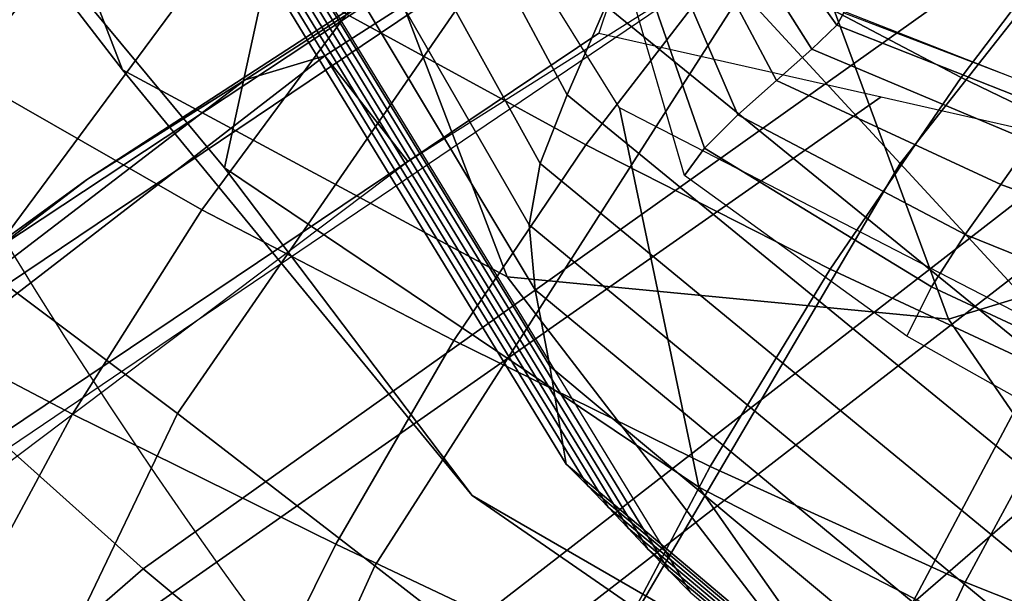
# Model space of a CAD drawing. Units: millimetres. Extents: x 5160 to 53433, y -4607 to 81661.
# Drawn here: x 6412 to 6430, y -3147 to -3137 of the extents above; entities that cross this region are included whole.
import ezdxf

# ---------------------------------------------------------------- set-up
doc = ezdxf.new("R2010")
doc.units = ezdxf.units.MM
doc.header["$LTSCALE"] = 200
for name, color, linetype in [('72_HWUS_AS_D2_ANY', 7, 'Continuous'), ('72_HWUS_AS_D3_AURN-SEAT', 7, 'Continuous'), ('72_HWUS_AS_D3_AURN-SEAT-SFAB', 7, 'Continuous'), ('72_HWUS_AS_D3_AURN-SEATRMS', 7, 'Continuous'), ('72_HWUS_AS_D3_AURNLACK', 7, 'Continuous'), ('72_HWUS_INSERT', 7, 'Continuous')]:
    doc.layers.add(name, color=color, linetype=linetype)

# ---------------------------------------------------------------- blocks, each defined once
blk = doc.blocks.new('72HWAS3FURN-SEAT-X71-SFABB')
mesh = blk.add_polymesh((6, 5))
for k, corner in enumerate([(-7.853333473205566, 5.417314529418945, 34.46986770629883), (-7.680618286132812, 4.930582046508789, 32.53593444824219), (-7.462178707122803, 4.57083797454834, 30.57874488830566), (-7.189276218414307, 4.289590835571289, 28.61539077758789), (-6.847592830657959, 4.033841133117676, 26.65933609008789), (-8.166348457336426, 5.310861110687256, 34.47915649414062), (-7.990553379058838, 4.835911273956299, 32.53246688842773), (-7.762295722961426, 4.503664016723633, 30.54974555969238), (-7.476343631744385, 4.250735282897949, 28.56156158447266), (-7.122446060180664, 4.009262084960938, 26.59442329406738), (-8.494627952575684, 5.336410999298096, 34.4478874206543), (-8.315464973449707, 4.866986751556396, 32.4917106628418), (-8.072545051574707, 4.550651073455811, 30.49417114257812), (-7.764224052429199, 4.315593719482422, 28.49284172058105), (-7.385177612304688, 4.085592269897461, 26.52020835876465), (-8.780245780944824, 5.489456176757812, 34.3815803527832), (-8.598496437072754, 5.019391536712646, 32.4208984375), (-8.341228485107422, 4.706129550933838, 30.42068672180176), (-8.009363174438477, 4.476483821868896, 28.41867828369141), (-7.601733684539795, 4.252939224243164, 26.44631195068359), (-8.972806930541992, 5.742992401123047, 34.29193115234375), (-8.790080070495605, 5.267884254455566, 32.33247756958008), (-8.523408889770508, 4.947280883789062, 30.34102821350098), (-8.174432754516602, 4.712253570556641, 28.34945297241211), (-7.744044780731201, 4.48961067199707, 26.38231086730957), (-8.957965850830078, 6.127097606658936, 34.12868499755859), (-8.85600471496582, 5.570858001708984, 32.24216842651367), (-8.440993309020996, 5.325835227966309, 30.14225387573242), (-8.232789039611816, 4.991398811340332, 28.29510688781738), (-7.793664932250977, 4.764931678771973, 26.33650016784668)]):
    mesh.set_mesh_vertex(divmod(k, 5), corner)
blk = doc.blocks.new('72HWAS3FURN-SEAT-X-BLACK')
mesh = blk.add_polymesh((7, 7))
for k, corner in enumerate([(-7.686195373535156, 5.217318058013916, 25.87537384033203), (-7.381799221038818, 5.410727500915527, 25.90408325195312), (-7.056072235107422, 5.566471576690674, 25.92720031738281), (-6.713756084442139, 5.682283878326416, 25.94439125061035), (-6.359831809997559, 5.756478309631348, 25.95540428161621), (-5.99945068359375, 5.787975788116455, 25.96007919311523), (-5.637857437133789, 5.776317596435547, 25.95834922790527), (-7.840293407440186, 4.738817691802979, 28.18807220458984), (-7.618578910827637, 4.997546672821045, 28.18199920654297), (-7.36422061920166, 5.228429794311523, 28.1732120513916), (-7.087775230407715, 5.431646823883057, 28.16196632385254), (-6.791650772094727, 5.600632667541504, 28.15214538574219), (-6.475502967834473, 5.72095251083374, 28.14347457885742), (-6.139601230621338, 5.758023262023926, 28.14301300048828), (-8.242745399475098, 5.066402435302734, 30.40007019042969), (-8.033909797668457, 5.291548728942871, 30.38438606262207), (-7.802873134613037, 5.492442607879639, 30.36391830444336), (-7.555717468261719, 5.668166160583496, 30.34113121032715), (-7.291937828063965, 5.812212467193604, 30.32148551940918), (-7.008889675140381, 5.911703586578369, 30.30714797973633), (-6.704535961151123, 5.937637805938721, 30.30615997314453), (-8.507576942443848, 5.568023681640625, 32.60071182250977), (-8.312615394592285, 5.748319149017334, 32.57568359375), (-8.104729652404785, 5.907246589660645, 32.54789733886719), (-7.886333465576172, 6.043352127075195, 32.52033996582031), (-7.65528392791748, 6.151101112365723, 32.4981575012207), (-7.408097743988037, 6.220533847808838, 32.48432540893555), (-7.141889095306396, 6.23079776763916, 32.48579788208008), (-8.559247016906738, 6.110633850097656, 34.80718612670898), (-8.375016212463379, 6.248156070709229, 34.77427291870117), (-8.18242359161377, 6.37031078338623, 34.74283599853516), (-7.982570171356201, 6.473550319671631, 34.71526718139648), (-7.774035453796387, 6.551754474639893, 34.6953010559082), (-7.554852485656738, 6.596323013305664, 34.68563461303711), (-7.323646068572998, 6.592994213104248, 34.69103622436523), (-8.496969223022461, 6.750792026519775, 36.98728561401367), (-8.31897258758545, 6.854348659515381, 36.94904708862305), (-8.133090019226074, 6.945559024810791, 36.91663360595703), (-7.940930843353271, 7.020062446594238, 36.89144134521484), (-7.74314546585083, 7.072084426879883, 36.87557220458984), (-7.540450096130371, 7.094868183135986, 36.87095260620117), (-7.334146976470947, 7.080020427703857, 36.88010406494141), (-8.464081764221191, 7.590341091156006, 39.09812545776367), (-8.287101745605469, 7.67441987991333, 39.05891799926758), (-8.100212097167969, 7.738523006439209, 39.02902603149414), (-7.906332492828369, 7.782383441925049, 39.00857543945312), (-7.708048820495605, 7.804784297943115, 38.99812698364258), (-7.508257389068604, 7.804125308990479, 38.99843597412109), (-7.310439109802246, 7.778778076171875, 39.01025390625)]):
    mesh.set_mesh_vertex(divmod(k, 7), corner)
mesh = blk.add_polymesh((7, 7))
for k, corner in enumerate([(-7.577762126922607, 4.553610324859619, 25.80912780761719), (-7.595834732055664, 4.571061611175537, 25.80633926391602), (-7.613906860351562, 4.588512897491455, 25.80355072021484), (-7.631978988647461, 4.605964183807373, 25.80076217651367), (-7.650051116943359, 4.623415470123291, 25.7979736328125), (-7.668123245239258, 4.640866756439209, 25.79518699645996), (-7.686195373535156, 4.658318042755127, 25.79239845275879), (-7.764082908630371, 4.285260200500488, 28.23885154724121), (-7.781209468841553, 4.302074432373047, 28.23548889160156), (-7.797545909881592, 4.318437099456787, 28.23185539245605), (-7.813486576080322, 4.334574222564697, 28.22808456420898), (-7.829427242279053, 4.350711345672607, 28.22431373596191), (-7.845763683319092, 4.367074012756348, 28.22067832946777), (-7.862890243530273, 4.383888244628906, 28.21731567382812), (-8.180766105651855, 4.634925365447998, 30.47908210754395), (-8.19675350189209, 4.650938510894775, 30.47481536865234), (-8.211812019348145, 4.666558265686035, 30.47039031982422), (-8.226405143737793, 4.681982040405273, 30.46588516235352), (-8.240999221801758, 4.697405815124512, 30.46138191223145), (-8.256057739257812, 4.71302604675293, 30.45695495605469), (-8.272045135498047, 4.729039192199707, 30.45268821716309), (-8.471426010131836, 5.110813140869141, 32.71575546264648), (-8.486528396606445, 5.126078605651855, 32.7103157043457), (-8.50141429901123, 5.141468048095703, 32.70486831665039), (-8.516191482543945, 5.156919002532959, 32.69942092895508), (-8.530969619750977, 5.172369956970215, 32.69397354125977), (-8.545855522155762, 5.187758922576904, 32.68852615356445), (-8.560957908630371, 5.203024864196777, 32.68308639526367), (-8.546794891357422, 5.644103527069092, 34.95718765258789), (-8.561424255371094, 5.658684253692627, 34.95053482055664), (-8.577168464660645, 5.673999309539795, 34.9439697265625), (-8.593470573425293, 5.689682483673096, 34.93745040893555), (-8.609771728515625, 5.705365180969238, 34.93093109130859), (-8.625515937805176, 5.720680713653564, 34.92436981201172), (-8.640146255493164, 5.7352614402771, 34.91771697998047), (-8.516214370727539, 6.291017532348633, 37.1698112487793), (-8.530176162719727, 6.304870128631592, 37.16216659545898), (-8.545818328857422, 6.319624900817871, 37.15460205078125), (-8.562301635742188, 6.334831237792969, 37.14707565307617), (-8.578784942626953, 6.350037574768066, 37.13954925537109), (-8.594428062438965, 6.364792823791504, 37.13198089599609), (-8.608388900756836, 6.378645420074463, 37.12434005737305), (-8.484248161315918, 7.604537487030029, 40.22371292114258), (-8.512314796447754, 7.614280700683594, 40.21914291381836), (-8.530149459838867, 7.620471954345703, 40.21623992919922), (-8.546027183532715, 7.625984191894531, 40.21365356445312), (-8.56159496307373, 7.631388664245605, 40.21112060546875), (-8.578816413879395, 7.637367248535156, 40.20831298828125), (-8.607805252075195, 7.647430896759033, 40.20359420776367)]):
    mesh.set_mesh_vertex(divmod(k, 7), corner)
mesh = blk.add_polymesh((7, 7))
for k, corner in enumerate([(-8.464081764221191, 7.590341091156006, 39.09812545776367), (-8.513103485107422, 7.536406993865967, 39.12236022949219), (-8.558588027954102, 7.479955196380615, 39.14766311645508), (-8.595499038696289, 7.418538570404053, 39.175048828125), (-8.616130828857422, 7.351121425628662, 39.20488357543945), (-8.615989685058594, 7.280938625335693, 39.23570251464844), (-8.605170249938965, 7.211279392242432, 39.26616668701172), (-8.496969223022461, 6.750792026519775, 36.98728561401367), (-8.542556762695312, 6.695914745330811, 37.00830841064453), (-8.582062721252441, 6.640557289123535, 37.02828598022461), (-8.611645698547363, 6.581419944763184, 37.04920959472656), (-8.625322341918945, 6.516642570495605, 37.07242965698242), (-8.620685577392578, 6.448348045349121, 37.09751510620117), (-8.608388900756836, 6.378645420074463, 37.12434005737305), (-8.559247016906738, 6.110633850097656, 34.80718612670898), (-8.599478721618652, 6.051878929138184, 34.82395172119141), (-8.632123947143555, 5.995458126068115, 34.84005737304688), (-8.653895378112793, 5.937082290649414, 34.85709381103516), (-8.660693168640137, 5.873965263366699, 34.87603759765625), (-8.65290355682373, 5.80659294128418, 34.8962287902832), (-8.640146255493164, 5.7352614402771, 34.91771697998047), (-8.507576942443848, 5.568023681640625, 32.60071182250977), (-8.541748046875, 5.505306720733643, 32.6124153137207), (-8.567726135253906, 5.450201988220215, 32.62464904785156), (-8.582268714904785, 5.396322250366211, 32.63815689086914), (-8.583051681518555, 5.338871002197266, 32.6530647277832), (-8.573412895202637, 5.275394916534424, 32.66807174682617), (-8.560957908630371, 5.203024864196777, 32.68308639526367), (-8.242745399475098, 5.066402435302734, 30.40007019042969), (-8.271110534667969, 5.001002311706543, 30.40658950805664), (-8.291058540344238, 4.95041036605835, 30.41466331481934), (-8.299199104309082, 4.905181884765625, 30.42425346374512), (-8.294794082641602, 4.857552528381348, 30.43474388122559), (-8.283944129943848, 4.801169395446777, 30.44426345825195), (-8.272045135498047, 4.729039192199707, 30.45268821716309), (-7.840293407440186, 4.738817691802979, 28.18807220458984), (-7.865067958831787, 4.668477535247803, 28.19056701660156), (-7.882565498352051, 4.614167213439941, 28.19534873962402), (-7.888627529144287, 4.56624698638916, 28.20181274414062), (-7.883077621459961, 4.516826629638672, 28.20878410339355), (-7.873485088348389, 4.458709716796875, 28.2139949798584), (-7.862890243530273, 4.383888244628906, 28.21731567382812), (-7.686195373535156, 5.217318058013916, 25.87537384033203), (-7.686195373535156, 5.124151229858398, 25.86154365539551), (-7.686195373535156, 5.030984878540039, 25.84771537780762), (-7.686195373535156, 4.937818050384521, 25.83388519287109), (-7.686195373535156, 4.844651222229004, 25.8200569152832), (-7.686195373535156, 4.751484870910645, 25.80622673034668), (-7.686195373535156, 4.658318042755127, 25.79239845275879)]):
    mesh.set_mesh_vertex(divmod(k, 7), corner)
blk = doc.blocks.new('72HWAS3FURN-SEAT-X-SFABB1_1')
mesh = blk.add_polymesh((7, 7))
for k, corner in enumerate([(-8.86141586303711, -1.576383590698242, 18.34491539001465), (-8.747889518737793, -0.7507332563400269, 18.333984375), (-8.614375114440918, 0.07164126634597778, 18.31364059448242), (-8.45194149017334, 0.8885116577148438, 18.28201293945312), (-8.270319938659668, 1.701154112815857, 18.24571228027344), (-8.076722145080566, 2.511061906814575, 18.21000862121582), (-7.877908706665039, 3.319918394088745, 18.17948722839355), (-5.932518482208252, -1.601208448410034, 17.88853073120117), (-5.852886199951172, -0.7147520184516907, 17.88871574401855), (-5.781842231750488, 0.2596381902694702, 17.89615821838379), (-5.698973178863525, 1.274126648902893, 17.90065383911133), (-5.599757194519043, 2.284387588500977, 17.90047645568848), (-5.477529525756836, 3.246310710906982, 17.89255905151367), (-5.325238227844238, 4.115974903106689, 17.87315559387207), (-2.967417478561401, -1.615329146385193, 17.79287147521973), (-2.927649021148682, -0.686551034450531, 17.79128265380859), (-2.900607347488403, 0.3936443030834198, 17.79428672790527), (-2.870821714401245, 1.545673847198486, 17.79301071166992), (-2.831791877746582, 2.693477153778076, 17.78706359863281), (-2.775813341140747, 3.76120400428772, 17.77470970153809), (-2.694958686828613, 4.67319393157959, 17.7535343170166), (1.052483327157461e-07, -1.619735836982727, 17.81665229797363), (-0.0008016310748644173, -0.6777153611183167, 17.81123161315918), (-0.002829768694937229, 0.4355874955654144, 17.80465698242188), (-0.005478867329657078, 1.630649328231812, 17.79092216491699), (-0.008118264377117157, 2.821486473083496, 17.77251815795898), (-0.01013067364692688, 3.922319412231445, 17.75058746337891), (-0.01089058443903923, 4.847557067871094, 17.7255859375), (2.967417240142822, -1.615329146385193, 17.79287147521973), (2.92538595199585, -0.6944323778152466, 17.79270362854004), (2.892638921737671, 0.3660627007484436, 17.79925727844238), (2.855411291122437, 1.492467045783997, 17.80258941650391), (2.808959007263184, 2.614648103713989, 17.80125427246094), (2.747306823730469, 3.662671566009521, 17.79245567321777), (2.664272785186768, 4.56679105758667, 17.7727108001709), (5.932519435882568, -1.601208448410034, 17.88853073120117), (5.849310874938965, -0.7279685735702515, 17.89250183105469), (5.769279479980469, 0.2133854776620865, 17.90939712524414), (5.67470121383667, 1.184900879859924, 17.92617225646973), (5.56379508972168, 2.152194023132324, 17.93828392028809), (5.432611465454102, 3.081075191497803, 17.93982696533203), (5.276827812194824, 3.937541723251343, 17.92422485351562), (8.86141586303711, -1.576383590698242, 18.34491539001465), (8.747900009155273, -0.7507324814796448, 18.33398818969727), (8.614362716674805, 0.07165028899908066, 18.31363868713379), (8.451874732971191, 0.8885006904602051, 18.28199577331543), (8.270217895507812, 1.70112931728363, 18.24568557739258), (8.076628684997559, 2.511038780212402, 18.20998573303223), (7.877908706665039, 3.319918394088745, 18.17948722839355)]):
    mesh.set_mesh_vertex(divmod(k, 7), corner)
blk = doc.blocks.new('72HWAS3SEAT-ARMS')
mesh = blk.add_polymesh((7, 11))
for k, corner in enumerate([(-6.981936931610107, 5.486746311187744, 17.7201976776123), (-6.987045764923096, 5.543010234832764, 17.61273574829102), (-6.998442649841309, 5.651490211486816, 17.557373046875), (-7.012115478515625, 5.773276805877686, 17.55673980712891), (-7.013876914978027, 5.891306400299072, 17.59288024902344), (-7.0144362449646, 6.00660514831543, 17.63731384277344), (-7.014357566833496, 6.118521213531494, 17.68969345092773), (-7.014119148254395, 6.226612567901611, 17.74956130981445), (-7.013549327850342, 6.330458641052246, 17.81655120849609), (-7.014947891235352, 6.418195724487305, 17.90215873718262), (-7.01511287689209, 6.44266414642334, 18.02146148681641), (-7.240056037902832, 5.213488578796387, 17.69747543334961), (-7.257443428039551, 5.268879890441895, 17.58682250976562), (-7.297754287719727, 5.382589817047119, 17.53389739990234), (-7.348428726196289, 5.514233112335205, 17.53457069396973), (-7.393426895141602, 5.645580291748047, 17.57073783874512), (-7.4399733543396, 5.775976181030273, 17.61572647094727), (-7.485895156860352, 5.903228282928467, 17.66891670227051), (-7.528938293457031, 6.025341033935547, 17.72958946228027), (-7.566245555877686, 6.140335083007812, 17.79711151123047), (-7.59697151184082, 6.235538959503174, 17.88253974914551), (-7.609246730804443, 6.264242649078369, 18.00564765930176), (-7.460328102111816, 4.908230781555176, 17.68710899353027), (-7.493715763092041, 4.954630374908447, 17.56690406799316), (-7.566425323486328, 5.062927722930908, 17.51582336425781), (-7.650821685791016, 5.191969394683838, 17.51348495483398), (-7.73253345489502, 5.323530673980713, 17.54210472106934), (-7.816370964050293, 5.455670356750488, 17.5801944732666), (-7.899617671966553, 5.585263252258301, 17.62712669372559), (-7.979487419128418, 5.709347724914551, 17.68219375610352), (-8.052704811096191, 5.82496976852417, 17.74477577209473), (-8.116862297058105, 5.920355319976807, 17.82550430297852), (-8.144716262817383, 5.952835559844971, 17.95655632019043), (-7.637517929077148, 4.576123714447021, 17.69558906555176), (-7.68867301940918, 4.609317779541016, 17.5628490447998), (-7.795268535614014, 4.706464767456055, 17.51383209228516), (-7.911372184753418, 4.826060771942139, 17.50709342956543), (-8.026080131530762, 4.950538158416748, 17.52531051635742), (-8.142366409301758, 5.076931953430176, 17.55378341674805), (-8.25810432434082, 5.201555252075195, 17.59193801879883), (-8.371116638183594, 5.320840835571289, 17.63912582397461), (-8.478887557983398, 5.431216239929199, 17.69479751586914), (-8.578272819519043, 5.52272367477417, 17.76908493041992), (-8.623347282409668, 5.558597087860107, 17.91034507751465), (-7.768616676330566, 4.225064277648926, 17.73210716247559), (-7.837003707885742, 4.243651866912842, 17.58663749694824), (-7.976032257080078, 4.325845718383789, 17.53916358947754), (-8.121700286865234, 4.430392742156982, 17.52725219726562), (-8.266803741455078, 4.540980815887451, 17.53412818908691), (-8.41270637512207, 4.654223918914795, 17.55196762084961), (-8.558104515075684, 4.766472816467285, 17.580322265625), (-8.701659202575684, 4.874154567718506, 17.61869430541992), (-8.841839790344238, 4.973679065704346, 17.66668319702148), (-8.97499942779541, 5.057505130767822, 17.7340087890625), (-9.036759376525879, 5.095371723175049, 17.88528060913086), (-7.872879505157471, 3.867090940475464, 17.78688812255859), (-7.954358577728271, 3.87189793586731, 17.63128471374512), (-8.117890357971191, 3.935681104660034, 17.58406448364258), (-8.285646438598633, 4.018471240997314, 17.56680107116699), (-8.453335762023926, 4.10601282119751, 17.56328392028809), (-8.621155738830566, 4.195687294006348, 17.57112884521484), (-8.788504600524902, 4.284963607788086, 17.59013175964355), (-8.954758644104004, 4.371357917785645, 17.62005233764648), (-9.119215965270996, 4.452354907989502, 17.6607608795166), (-9.277912139892578, 4.523364067077637, 17.7217960357666), (-9.35234260559082, 4.560218334197998, 17.88042640686035), (-7.966434001922607, 3.506412982940674, 17.84331512451172), (-8.053910255432129, 3.501383543014526, 17.68336868286133), (-8.229310989379883, 3.546065807342529, 17.63546562194824), (-8.40894603729248, 3.602856874465942, 17.61490631103516), (-8.589366912841797, 3.660177946090698, 17.60583305358887), (-8.769977569580078, 3.71756911277771, 17.60815238952637), (-8.950130462646484, 3.77480149269104, 17.62188911437988), (-9.129161834716797, 3.831677913665771, 17.64702606201172), (-9.306373596191406, 3.887967586517334, 17.68366622924805), (-9.477350234985352, 3.942113637924194, 17.74140357971191), (-9.557610511779785, 3.974238872528076, 17.90268898010254)]):
    mesh.set_mesh_vertex(divmod(k, 11), corner)
mesh = blk.add_polymesh((7, 7))
for k, corner in enumerate([(-7.756848812103271, 6.192399978637695, 17.99421691894531), (-8.171420097351074, 5.933745384216309, 17.95381164550781), (-8.551026344299316, 5.625486850738525, 17.91671752929688), (-8.894125938415527, 5.276077270507812, 17.89225387573242), (-9.181550025939941, 4.879195690155029, 17.88052368164062), (-9.40410327911377, 4.442470550537109, 17.8824577331543), (-9.558173179626465, 3.977541208267212, 17.90283584594727), (-7.845074653625488, 6.132887363433838, 18.04045295715332), (-8.2446870803833, 5.880456447601318, 18.00382804870605), (-8.605401992797852, 5.586255073547363, 17.97081565856934), (-8.927642822265625, 5.254892349243164, 17.95009422302246), (-9.195991516113281, 4.877917766571045, 17.94158554077148), (-9.404366493225098, 4.459908485412598, 17.94592666625977), (-9.551423072814941, 4.009083271026611, 17.96749305725098), (-7.951186180114746, 6.068107128143311, 18.05921363830566), (-8.322620391845703, 5.821476936340332, 18.03204154968262), (-8.659152030944824, 5.538022994995117, 18.00924110412598), (-8.959211349487305, 5.220064640045166, 17.99787902832031), (-9.209832191467285, 4.861141681671143, 17.99742889404297), (-9.405808448791504, 4.465528011322021, 18.00779914855957), (-9.544548988342285, 4.040205001831055, 18.0323371887207), (-8.05319595336914, 5.996043682098389, 18.07593727111816), (-8.390820503234863, 5.755378723144531, 18.06016159057617), (-8.702972412109375, 5.481957912445068, 18.04839324951172), (-8.983366966247559, 5.176304817199707, 18.04628562927246), (-9.220115661621094, 4.835729598999023, 18.05340003967285), (-9.40703010559082, 4.465291023254395, 18.06936645507812), (-9.537782669067383, 4.071545124053955, 18.09687042236328), (-8.148907661437988, 5.918086051940918, 18.09808540344238), (-8.452271461486816, 5.681635856628418, 18.0936336517334), (-8.738911628723145, 5.413870811462402, 18.09272575378418), (-8.998173713684082, 5.114833354949951, 18.09964752197266), (-9.21958065032959, 4.786915302276611, 18.11409950256348), (-9.39630126953125, 4.437275409698486, 18.1354866027832), (-9.51861572265625, 4.073356151580811, 18.1658878326416), (-8.21798038482666, 5.82334041595459, 18.14346885681152), (-8.49306583404541, 5.592133045196533, 18.1457633972168), (-8.755273818969727, 5.333722114562988, 18.14829635620117), (-8.99202823638916, 5.046277046203613, 18.15577697753906), (-9.195382118225098, 4.734599113464355, 18.16948699951172), (-9.359454154968262, 4.405960559844971, 18.19013214111328), (-9.473352432250977, 4.066986083984375, 18.22079849243164), (-8.254646301269531, 5.709426879882812, 18.17955017089844), (-8.514398574829102, 5.48495626449585, 18.18381309509277), (-8.756778717041016, 5.241883754730225, 18.1858959197998), (-8.97145938873291, 4.974151611328125, 18.19122695922852), (-9.154520988464355, 4.684046268463135, 18.20226669311523), (-9.303479194641113, 4.375405788421631, 18.22078895568848), (-9.409989356994629, 4.051047801971436, 18.25082969665527)]):
    mesh.set_mesh_vertex(divmod(k, 7), corner)
mesh = blk.add_polymesh((7, 11))
for k, corner in enumerate([(-8.254646301269531, 5.709426879882812, 18.17955017089844), (-8.41234302520752, 5.576877117156982, 18.18254089355469), (-8.564568519592285, 5.438052177429199, 18.18424034118652), (-8.710286140441895, 5.292424201965332, 18.18535423278809), (-8.846270561218262, 5.137699127197266, 18.18745422363281), (-8.971467018127441, 4.97415018081665, 18.19122695922852), (-9.08525562286377, 4.802526950836182, 18.19707107543945), (-9.18712329864502, 4.623664855957031, 18.20530128479004), (-9.276542663574219, 4.43841552734375, 18.21637535095215), (-9.353129386901855, 4.247721195220947, 18.23073768615723), (-9.409989356994629, 4.051047801971436, 18.25082969665527), (-8.178741455078125, 5.565657615661621, 18.21475028991699), (-8.3287992477417, 5.434669971466064, 18.21818161010742), (-8.468382835388184, 5.300569534301758, 18.22144317626953), (-8.597722053527832, 5.162126064300537, 18.22492980957031), (-8.715024948120117, 5.016480445861816, 18.22982978820801), (-8.82050609588623, 4.863152503967285, 18.23652458190918), (-8.914799690246582, 4.702110290527344, 18.24513244628906), (-8.998777389526367, 4.533442974090576, 18.25573348999023), (-9.073287963867188, 4.357234001159668, 18.2685718536377), (-9.139241218566895, 4.173626899719238, 18.2839241027832), (-9.191886901855469, 3.981504678726196, 18.30409622192383), (-8.049274444580078, 5.46324348449707, 18.24382781982422), (-8.187616348266602, 5.331866264343262, 18.24730491638184), (-8.315637588500977, 5.197916984558105, 18.25162124633789), (-8.433566093444824, 5.060251235961914, 18.25682640075684), (-8.54002857208252, 4.916439533233643, 18.26361656188965), (-8.635251998901367, 4.765958309173584, 18.27205276489258), (-8.719837188720703, 4.608663082122803, 18.28201484680176), (-8.794955253601074, 4.444616317749023, 18.29342842102051), (-8.86172866821289, 4.273825168609619, 18.30646514892578), (-8.921140670776367, 4.096275806427002, 18.32144355773926), (-8.970633506774902, 3.911236763000488, 18.34076309204102), (-7.910812377929688, 5.370952606201172, 18.26723480224609), (-8.034891128540039, 5.238496780395508, 18.27037811279297), (-8.150507926940918, 5.10319185256958, 18.27499198913574), (-8.257471084594727, 4.964251041412354, 18.28085327148438), (-8.354537963867188, 4.820045471191406, 18.28818321228027), (-8.44153881072998, 4.670242786407471, 18.29679489135742), (-8.518616676330566, 4.514796733856201, 18.30642700195312), (-8.5869140625, 4.353980541229248, 18.31698036193848), (-8.64749813079834, 4.187945365905762, 18.32869911193848), (-8.701032638549805, 4.01671838760376, 18.34211730957031), (-8.747393608093262, 3.840315818786621, 18.35993385314941), (-7.767922401428223, 5.28446626663208, 18.28560829162598), (-7.877841949462891, 5.150762557983398, 18.28806495666504), (-7.98133373260498, 5.01364278793335, 18.29202270507812), (-8.07774543762207, 4.872749328613281, 18.29713439941406), (-8.16591739654541, 4.727328300476074, 18.30329704284668), (-8.245241165161133, 4.577310085296631, 18.31022644042969), (-8.315357208251953, 4.422818183898926, 18.31766891479492), (-8.377336502075195, 4.264410018920898, 18.32565498352051), (-8.432144165039062, 4.102454662322998, 18.33464813232422), (-8.480080604553223, 3.937091112136841, 18.34555053710938), (-8.52341365814209, 3.769155740737915, 18.36151123046875), (-7.620133876800537, 5.205712795257568, 18.29931259155273), (-7.718788146972656, 5.070934295654297, 18.30078125), (-7.811941623687744, 4.932106971740723, 18.30298042297363), (-7.898745536804199, 4.789252281188965, 18.3056697845459), (-7.978266716003418, 4.642338752746582, 18.30869102478027), (-8.049715042114258, 4.491547584533691, 18.31188583374023), (-8.112505912780762, 4.337182998657227, 18.31520652770996), (-8.167815208435059, 4.180069923400879, 18.31897354125977), (-8.21668815612793, 4.020792961120605, 18.32402420043945), (-8.259306907653809, 3.859628200531006, 18.33174133300781), (-8.299938201904297, 3.69809103012085, 18.34581184387207), (-7.467076301574707, 5.137069702148438, 18.30880355834961), (-7.560149192810059, 5.001724243164062, 18.30901145935059), (-7.646247386932373, 4.861841678619385, 18.30816078186035), (-7.724905014038086, 4.717653751373291, 18.30642127990723), (-7.795740604400635, 4.569477081298828, 18.30398559570312), (-7.858352661132812, 4.417651176452637, 18.30111503601074), (-7.912527561187744, 4.262612342834473, 18.29821586608887), (-7.959943294525146, 4.105350971221924, 18.29609298706055), (-8.002140045166016, 3.946596622467041, 18.29610633850098), (-8.039711952209473, 3.786739110946655, 18.30020141601562), (-8.07818603515625, 3.627624273300171, 18.31265258789062)]):
    mesh.set_mesh_vertex(divmod(k, 11), corner)
mesh = blk.add_polymesh((7, 7))
for k, corner in enumerate([(-8.071770668029785, 5.68555212020874, 18.4044246673584), (-7.926670074462891, 5.614619255065918, 18.46305274963379), (-7.777540683746338, 5.552049160003662, 18.52108764648438), (-7.624494075775146, 5.498148441314697, 18.57759475708008), (-7.467314720153809, 5.45332670211792, 18.63055610656738), (-7.3060622215271, 5.418141841888428, 18.67827796936035), (-7.141199111938477, 5.393195152282715, 18.71967315673828), (-8.071770668029785, 5.58197021484375, 19.30047607421875), (-7.926632404327393, 5.512558937072754, 19.3458251953125), (-7.7774977684021, 5.452248573303223, 19.38430023193359), (-7.624456405639648, 5.400942325592041, 19.41840744018555), (-7.467272281646729, 5.358624458312988, 19.44973754882812), (-7.306014060974121, 5.325459957122803, 19.48010063171387), (-7.141199111938477, 5.301649570465088, 19.5116024017334), (-8.071770668029785, 5.47838830947876, 20.19652938842773), (-7.926538467407227, 5.411442756652832, 20.22024345397949), (-7.777390956878662, 5.353439331054688, 20.23874664306641), (-7.624361515045166, 5.304273128509521, 20.25444984436035), (-7.467166423797607, 5.26386833190918, 20.26930618286133), (-7.30589485168457, 5.232410907745361, 20.28519439697266), (-7.141199111938477, 5.210103988647461, 20.30353164672852), (-8.071770668029785, 5.374806880950928, 21.09258270263672), (-7.926415920257568, 5.310799121856689, 21.09048652648926), (-7.777252197265625, 5.255125522613525, 21.08880996704102), (-7.62423849105835, 5.20787239074707, 21.08810997009277), (-7.467029094696045, 5.169085025787354, 21.08906745910645), (-7.305739879608154, 5.139178276062012, 21.09192276000977), (-7.141199111938477, 5.118558406829834, 21.09546279907227), (-8.071770668029785, 5.271224975585938, 21.98863410949707), (-7.92629337310791, 5.210155487060547, 21.96072959899902), (-7.777113437652588, 5.156811714172363, 21.93887329101562), (-7.624115467071533, 5.111471652984619, 21.92176818847656), (-7.466891765594482, 5.074302196502686, 21.90882873535156), (-7.30558443069458, 5.045945644378662, 21.89865112304688), (-7.141199111938477, 5.027012825012207, 21.88739204406738), (-8.071770668029785, 5.167643070220947, 22.88468742370605), (-7.926198959350586, 5.109039306640625, 22.83514976501465), (-7.77700662612915, 5.058002471923828, 22.79331970214844), (-7.624020576477051, 5.0148024559021, 22.7578125), (-7.466785907745361, 4.979546070098877, 22.72839546203613), (-7.305465221405029, 4.952896595001221, 22.70374488830566), (-7.141199111938477, 4.93546724319458, 22.67932319641113), (-8.071770668029785, 5.064061164855957, 23.78074073791504), (-7.926161289215088, 5.006978988647461, 23.71792030334473), (-7.77696418762207, 4.958201885223389, 23.65653228759766), (-7.623982906341553, 4.917596340179443, 23.59862518310547), (-7.466743469238281, 4.884843826293945, 23.54757881164551), (-7.305417060852051, 4.860214710235596, 23.50556755065918), (-7.141199111938477, 4.843921661376953, 23.47125244140625)]):
    mesh.set_mesh_vertex(divmod(k, 7), corner)
mesh = blk.add_polymesh((7, 7))
for k, corner in enumerate([(-7.010523796081543, 5.048556327819824, 24.46782493591309), (-7.010776042938232, 5.148017406463623, 24.43219947814941), (-7.011024951934814, 5.246983051300049, 24.39522552490234), (-7.011269569396973, 5.345054149627686, 24.35594177246094), (-7.011507987976074, 5.442107200622559, 24.31420707702637), (-7.011742115020752, 5.538300514221191, 24.27052116394043), (-7.011973857879639, 5.634045600891113, 24.22586059570312), (-7.455400466918945, 4.562909126281738, 24.60013389587402), (-7.499155044555664, 4.667880535125732, 24.56510543823242), (-7.578080654144287, 4.791125297546387, 24.52019691467285), (-7.674591064453125, 4.922843933105469, 24.46823692321777), (-7.771096229553223, 5.053496360778809, 24.41282844543457), (-7.850008010864258, 5.173801898956299, 24.3581714630127), (-7.89374303817749, 5.274714946746826, 24.30890274047852), (-7.874463081359863, 4.050520896911621, 24.71460914611816), (-7.97343635559082, 4.144283294677734, 24.69245719909668), (-8.115212440490723, 4.26576042175293, 24.65617752075195), (-8.27839469909668, 4.400395393371582, 24.60953140258789), (-8.441574096679688, 4.53384256362915, 24.55693817138672), (-8.58333969116211, 4.65196418762207, 24.50331115722656), (-8.682295799255371, 4.740811347961426, 24.45391082763672), (-8.263273239135742, 3.511173486709595, 24.81033515930176), (-8.424115180969238, 3.587596893310547, 24.80575180053711), (-8.622806549072266, 3.699859380722046, 24.78275680541992), (-8.840437889099121, 3.829293727874756, 24.74570274353027), (-9.058066368103027, 3.957381248474121, 24.69946098327637), (-9.256752014160156, 4.065746784210205, 24.64924049377441), (-9.417580604553223, 4.136142253875732, 24.60049247741699), (-8.61867618560791, 2.946169376373291, 24.88569831848145), (-8.839332580566406, 3.002008676528931, 24.89945411682129), (-9.089801788330078, 3.096943855285645, 24.89167404174805), (-9.355201721191406, 3.210630655288696, 24.86672401428223), (-9.620601654052734, 3.322812080383301, 24.8293399810791), (-9.87106990814209, 3.413309097290039, 24.78445816040039), (-10.09171485900879, 3.462007284164429, 24.73713684082031), (-8.928406715393066, 2.353181600570679, 24.93996047973633), (-9.188865661621094, 2.382406234741211, 24.9698314666748), (-9.463643074035645, 2.437060594558716, 24.97877883911133), (-9.745611190795898, 2.50359582901001, 24.96967124938965), (-10.02758026123047, 2.568504333496094, 24.94563293457031), (-10.30236053466797, 2.618304014205933, 24.90988159179688), (-10.56280994415283, 2.639531135559082, 24.86566543579102), (-9.022359848022461, 1.694960951805115, 24.99337387084961), (-9.294536590576172, 1.699128270149231, 25.03299522399902), (-9.56853199005127, 1.701641798019409, 25.05689239501953), (-9.84347152709961, 1.702479600906372, 25.06485748291016), (-10.11841106414795, 1.701641917228699, 25.05689430236816), (-10.39241218566895, 1.699134230613708, 25.03305053710938), (-10.66458129882812, 1.694961667060852, 24.99338150024414)]):
    mesh.set_mesh_vertex(divmod(k, 7), corner)
mesh = blk.add_polymesh((7, 11))
for k, corner in enumerate([(-7.155266284942627, 5.34998607635498, 18.49547958374023), (-7.29980993270874, 5.271995067596436, 18.36980247497559), (-7.454960346221924, 5.150678634643555, 18.30990982055664), (-7.573814392089844, 4.98071813583374, 18.30889129638672), (-7.679929733276367, 4.802297592163086, 18.30752944946289), (-7.774166107177734, 4.617342948913574, 18.30483245849609), (-7.854264259338379, 4.425853729248047, 18.3012580871582), (-7.922827243804932, 4.229959487915039, 18.29768943786621), (-7.980317115783691, 4.030468940734863, 18.29578018188477), (-8.030416488647461, 3.82901668548584, 18.29870796203613), (-8.07818603515625, 3.627624273300171, 18.31265258789062), (-7.024251937866211, 5.365165710449219, 18.43782234191895), (-7.171212196350098, 5.280554294586182, 18.32025909423828), (-7.329343318939209, 5.153881072998047, 18.26377868652344), (-7.454598903656006, 4.980590343475342, 18.26203155517578), (-7.568099498748779, 4.798202514648438, 18.26033592224121), (-7.669985294342041, 4.608860492706299, 18.25797843933105), (-7.757552623748779, 4.412961483001709, 18.25556373596191), (-7.832704544067383, 4.212902069091797, 18.25395393371582), (-7.895988941192627, 4.009932518005371, 18.25429534912109), (-7.950381755828857, 3.805842876434326, 18.25931549072266), (-8.000039100646973, 3.602757692337036, 18.27462005615234), (-6.986020565032959, 5.413654804229736, 18.31257438659668), (-7.135185241699219, 5.313333511352539, 18.21530723571777), (-7.290354251861572, 5.175557613372803, 18.16739082336426), (-7.41626501083374, 4.997314929962158, 18.16387939453125), (-7.529592037200928, 4.809104919433594, 18.16141891479492), (-7.630320072174072, 4.613250255584717, 18.15998077392578), (-7.716280460357666, 4.410783290863037, 18.16053581237793), (-7.789268016815186, 4.204406261444092, 18.16389656066895), (-7.851691246032715, 3.996111869812012, 18.1699161529541), (-7.906402111053467, 3.787718057632446, 18.18020248413086), (-7.956942558288574, 3.581244707107544, 18.19892501831055), (-6.984577655792236, 5.43243408203125, 18.16454696655273), (-7.136718273162842, 5.313296318054199, 18.0934944152832), (-7.288338184356689, 5.165445327758789, 18.05625534057617), (-7.415543556213379, 4.987186431884766, 18.04977226257324), (-7.529183864593506, 4.799207210540771, 18.04549598693848), (-7.628993034362793, 4.603372573852539, 18.04435729980469), (-7.713449478149414, 4.40085506439209, 18.04787826538086), (-7.784162044525146, 4.194064140319824, 18.0568790435791), (-7.845909595489502, 3.985269546508789, 18.06960487365723), (-7.901334285736084, 3.775638341903687, 18.08627510070801), (-7.953134059906006, 3.566365957260132, 18.10927200317383), (-6.983147621154785, 5.451083183288574, 18.01650047302246), (-7.138479232788086, 5.313106060028076, 17.9716625213623), (-7.287130355834961, 5.155116558074951, 17.94509696960449), (-7.416488170623779, 4.976748943328857, 17.93564033508301), (-7.531481266021729, 4.788887023925781, 17.92954444885254), (-7.631504058837891, 4.592950820922852, 17.92870140075684), (-7.715589046478271, 4.390259265899658, 17.9351863861084), (-7.785066604614258, 4.182941436767578, 17.94982147216797), (-7.84699535369873, 3.973554372787476, 17.9692497253418), (-7.903715133666992, 3.762622594833374, 17.9923038482666), (-7.956988334655762, 3.550528049468994, 18.01957321166992), (-6.98219633102417, 5.469244480133057, 17.8683910369873), (-7.140030384063721, 5.31643533706665, 17.84413146972656), (-7.286529541015625, 5.14972448348999, 17.82690048217773), (-7.41773509979248, 4.969912528991699, 17.81681632995605), (-7.534004211425781, 4.780489444732666, 17.81133079528809), (-7.634446144104004, 4.582676887512207, 17.81290626525879), (-7.718501091003418, 4.378053665161133, 17.82386016845703), (-7.787262916564941, 4.168679237365723, 17.84484481811523), (-7.849524021148682, 3.957475423812866, 17.87108612060547), (-7.907371520996094, 3.744620323181152, 17.90017509460449), (-7.961825847625732, 3.530014991760254, 17.93114471435547), (-6.981936931610107, 5.486746311187744, 17.7201976776123), (-7.140805244445801, 5.327441692352295, 17.70516586303711), (-7.286533355712891, 5.155715465545654, 17.69437217712402), (-7.4186110496521, 4.973076343536377, 17.68801879882812), (-7.535550594329834, 4.780296802520752, 17.68761444091797), (-7.636334896087646, 4.578760623931885, 17.69542121887207), (-7.720552444458008, 4.370392322540283, 17.71342658996582), (-7.789188385009766, 4.157463073730469, 17.74178504943848), (-7.851715087890625, 3.943283081054688, 17.77473640441895), (-7.910103321075439, 3.728132009506226, 17.80894088745117), (-7.965063571929932, 3.511959791183472, 17.84238815307617)]):
    mesh.set_mesh_vertex(divmod(k, 11), corner)
mesh = blk.add_polymesh((7, 7))
for k, corner in enumerate([(-7.682747364044189, 5.397251605987549, 24.27403259277344), (-7.747454166412354, 5.479235649108887, 24.15955352783203), (-7.816123485565186, 5.457394123077393, 24.05927658081055), (-7.951643466949463, 5.375717639923096, 24.06455421447754), (-8.08467960357666, 5.288739204406738, 24.05901527404785), (-8.200828552246094, 5.186482906341553, 24.02847862243652), (-8.24781608581543, 5.046329498291016, 23.98274040222168), (-8.388500213623047, 4.951918125152588, 24.39848136901855), (-8.449605941772461, 5.029757022857666, 24.28570747375488), (-8.508223533630371, 5.012045383453369, 24.18443298339844), (-8.624199867248535, 4.938961982727051, 24.17935371398926), (-8.733162879943848, 4.859977245330811, 24.1640510559082), (-8.825984954833984, 4.765684127807617, 24.12789154052734), (-8.859678268432617, 4.635421752929688, 24.0797176361084), (-9.054529190063477, 4.449814796447754, 24.52639579772949), (-9.117430686950684, 4.51422119140625, 24.42099761962891), (-9.1779146194458, 4.499157905578613, 24.32502174377441), (-9.28012466430664, 4.437578678131104, 24.30417633056641), (-9.363998413085938, 4.368600845336914, 24.27458953857422), (-9.425498962402344, 4.286540031433105, 24.2321662902832), (-9.43675708770752, 4.177933692932129, 24.1810131072998), (-9.674888610839844, 3.892639875411987, 24.65557289123535), (-9.742717742919922, 3.939448356628418, 24.56025314331055), (-9.812108039855957, 3.927489757537842, 24.47239303588867), (-9.9048490524292, 3.880426645278931, 24.43264770507812), (-9.964532852172852, 3.824018001556396, 24.38608741760254), (-9.991796493530273, 3.757520914077759, 24.33674621582031), (-9.976480484008789, 3.676932334899902, 24.28221321105957), (-10.23948764801025, 3.276652574539185, 24.76728057861328), (-10.31075382232666, 3.305300235748291, 24.684326171875), (-10.3853235244751, 3.295039415359497, 24.61029624938965), (-10.46374988555908, 3.260663032531738, 24.55908203125), (-10.49439907073975, 3.214993715286255, 24.50297737121582), (-10.48369979858398, 3.162653207778931, 24.45243453979492), (-10.4403190612793, 3.109519958496094, 24.39680862426758), (-10.59514808654785, 2.525739431381226, 24.88257217407227), (-10.66848945617676, 2.54274320602417, 24.80766296386719), (-10.74562358856201, 2.539602756500244, 24.74060821533203), (-10.81119155883789, 2.522544145584106, 24.67580795288086), (-10.81765937805176, 2.492694854736328, 24.60759735107422), (-10.77633666992188, 2.457058429718018, 24.55246734619141), (-10.71079921722412, 2.427370309829712, 24.49453353881836), (-10.66458129882812, 1.694961667060852, 24.99338150024414), (-10.73168182373047, 1.715041875839233, 24.91324424743652), (-10.79216480255127, 1.734084963798523, 24.82785797119141), (-10.82960987091064, 1.749089360237122, 24.73016548156738), (-10.80342483520508, 1.750704050064087, 24.62965774536133), (-10.73217582702637, 1.741084814071655, 24.55157089233398), (-10.6507043838501, 1.728508830070496, 24.48426628112793)]):
    mesh.set_mesh_vertex(divmod(k, 7), corner)
mesh = blk.add_polymesh((7, 7))
for k, corner in enumerate([(-7.460774898529053, 4.580759048461914, 23.81071662902832), (-7.657971858978271, 4.639063835144043, 23.83711051940918), (-7.843856334686279, 4.723594188690186, 23.87277603149414), (-8.021326065063477, 4.823288440704346, 23.91220092773438), (-8.184969902038574, 4.941534519195557, 23.95676803588867), (-8.237871170043945, 5.12347412109375, 24.00352478027344), (-8.108316421508789, 5.272117137908936, 24.05726623535156), (-7.4394211769104, 4.650330066680908, 23.79872131347656), (-7.635592937469482, 4.703125953674316, 23.8260383605957), (-7.822876930236816, 4.775397777557373, 23.8612060546875), (-8.00307559967041, 4.859675407409668, 23.89934349060059), (-8.170098304748535, 4.961708545684814, 23.94264030456543), (-8.228472709655762, 5.129473686218262, 23.99063873291016), (-8.105927467346191, 5.270743370056152, 24.04923057556152), (-7.423848152160645, 4.716504096984863, 23.77050590515137), (-7.614940643310547, 4.7637038230896, 23.80088424682617), (-7.799430847167969, 4.825768947601318, 23.83667755126953), (-7.978275299072266, 4.898076057434082, 23.87403869628906), (-8.145564079284668, 4.986149311065674, 23.91660499572754), (-8.21133041381836, 5.138918399810791, 23.96957778930664), (-8.103793144226074, 5.269930362701416, 24.04104804992676), (-7.415008544921875, 4.77555513381958, 23.72739028930664), (-7.598719596862793, 4.817536354064941, 23.76239967346191), (-7.777632713317871, 4.871474742889404, 23.80063629150391), (-7.952187061309814, 4.934903621673584, 23.83910179138184), (-8.117293357849121, 5.011512756347656, 23.88283729553223), (-8.190722465515137, 5.149929523468018, 23.94390487670898), (-8.101917266845703, 5.269662857055664, 24.03276634216309), (-7.413426876068115, 4.823981285095215, 23.67193222045898), (-7.58923864364624, 4.861572265625, 23.71248245239258), (-7.761281967163086, 4.909453868865967, 23.75543594360352), (-7.929863929748535, 4.966696262359619, 23.79796600341797), (-8.091106414794922, 5.034533500671387, 23.8458251953125), (-8.170904159545898, 5.160667896270752, 23.91726493835449), (-8.10031509399414, 5.269951343536377, 24.02442741394043), (-7.419090747833252, 4.859164237976074, 23.60747337341309), (-7.588310241699219, 4.893576622009277, 23.65375709533691), (-7.753777027130127, 4.937295913696289, 23.70401954650879), (-7.916086196899414, 4.990424633026123, 23.75445747375488), (-8.072677612304688, 5.052159309387207, 23.81027030944824), (-8.156084060668945, 5.169342041015625, 23.89336585998535), (-8.098989486694336, 5.270785331726074, 24.01607894897461), (-7.431851387023926, 4.878702640533447, 23.53757286071777), (-7.597619533538818, 4.911517143249512, 23.58904838562012), (-7.758419513702393, 4.952755928039551, 23.64948272705078), (-7.915572643280029, 5.00317907333374, 23.71250534057617), (-8.067655563354492, 5.061412334442139, 23.78092193603516), (-8.150469779968262, 5.174198627471924, 23.87592887878418), (-8.0979585647583, 5.27217960357666, 24.00776100158691)]):
    mesh.set_mesh_vertex(divmod(k, 7), corner)
mesh = blk.add_polymesh((7, 7))
for k, corner in enumerate([(-8.8589448928833, 1.678691625595093, 24.68913078308105), (-9.067790985107422, 1.726171493530273, 24.46623611450195), (-9.371403694152832, 1.710938334465027, 24.3350830078125), (-9.695974349975586, 1.703289747238159, 24.2700309753418), (-10.02706718444824, 1.70373523235321, 24.27382278442383), (-10.35010719299316, 1.712242603302002, 24.34609031677246), (-10.6507043838501, 1.728508830070496, 24.48426628112793), (-8.760674476623535, 2.287810087203979, 24.56023406982422), (-8.984153747558594, 2.340624809265137, 24.36454963684082), (-9.317473411560059, 2.343436241149902, 24.26576995849609), (-9.681245803833008, 2.357302665710449, 24.23417282104492), (-10.05105686187744, 2.378663539886475, 24.26632118225098), (-10.40236473083496, 2.403457164764404, 24.35589408874512), (-10.71079921722412, 2.427370309829712, 24.49453353881836), (-8.470722198486328, 2.812088966369629, 24.36938095092773), (-8.702900886535645, 2.873315572738647, 24.22285079956055), (-9.040776252746582, 2.908926248550415, 24.1578197479248), (-9.411927223205566, 2.960574626922607, 24.14852523803711), (-9.787908554077148, 3.018218278884888, 24.19022750854492), (-10.14017581939697, 3.071414709091187, 24.27587890625), (-10.4403190612793, 3.109519958496094, 24.39680862426758), (-8.143446922302246, 3.323410749435425, 24.1998176574707), (-8.374944686889648, 3.384525537490845, 24.11229133605957), (-8.688766479492188, 3.435156583786011, 24.07889556884766), (-9.030538558959961, 3.500016450881958, 24.08268165588379), (-9.375571250915527, 3.568923234939575, 24.12088966369629), (-9.69910717010498, 3.631424427032471, 24.18920516967773), (-9.976480484008789, 3.676932334899902, 24.28221321105957), (-7.783533096313477, 3.824019193649292, 24.06873893737793), (-8.011144638061523, 3.880896329879761, 24.03835868835449), (-8.2929048538208, 3.936233282089233, 24.03195190429688), (-8.594886779785156, 4.000895977020264, 24.04277610778809), (-8.898560523986816, 4.067657470703125, 24.07145118713379), (-9.185357093811035, 4.129148960113525, 24.11778259277344), (-9.43675708770752, 4.177933692932129, 24.1810131072998), (-7.393321990966797, 4.29465913772583, 23.91543579101562), (-7.614349365234375, 4.34727954864502, 23.93116188049316), (-7.862454414367676, 4.403745174407959, 23.95089149475098), (-8.122140884399414, 4.465017318725586, 23.97411918640137), (-8.38231086730957, 4.526888847351074, 24.0024471282959), (-8.631855010986328, 4.585113048553467, 24.0372428894043), (-8.859678268432617, 4.635421752929688, 24.0797176361084), (-6.984676361083984, 4.776436805725098, 23.82673454284668), (-7.210016250610352, 4.811733722686768, 23.7985954284668), (-7.417576313018799, 4.858652591705322, 23.83542442321777), (-7.625136375427246, 4.905571937561035, 23.87225341796875), (-7.832696437835693, 4.952491283416748, 23.90908241271973), (-8.04025650024414, 4.999410152435303, 23.9459114074707), (-8.24781608581543, 5.046329498291016, 23.98274040222168)]):
    mesh.set_mesh_vertex(divmod(k, 7), corner)
mesh = blk.add_polymesh((7, 7))
for k, corner in enumerate([(-7.010523796081543, 5.048556327819824, 24.46782493591309), (-7.454953670501709, 4.563428401947021, 24.60000610351562), (-7.873624324798584, 4.051613330841064, 24.71438980102539), (-8.262115478515625, 3.512868404388428, 24.81006622314453), (-8.617305755615234, 2.94861102104187, 24.88544273376465), (-8.927346229553223, 2.356821775436401, 24.93965148925781), (-9.022359848022461, 1.694960951805115, 24.99337387084961), (-6.993967056274414, 4.900392055511475, 24.48321342468262), (-7.434804916381836, 4.426424503326416, 24.6054515838623), (-7.850918292999268, 3.942930459976196, 24.70522880554199), (-8.236839294433594, 3.439804315567017, 24.78130531311035), (-8.589594841003418, 2.912250280380249, 24.84125137329102), (-8.898224830627441, 2.35099983215332, 24.88842582702637), (-8.99516773223877, 1.704468250274658, 24.9417896270752), (-6.981968879699707, 4.767642021179199, 24.41813278198242), (-7.414671421051025, 4.302915573120117, 24.52891540527344), (-7.826501369476318, 3.843571186065674, 24.62568283081055), (-8.208741188049316, 3.368843793869019, 24.69631958007812), (-8.558150291442871, 2.872400283813477, 24.7612419128418), (-8.865365028381348, 2.340844392776489, 24.8243408203125), (-8.967976570129395, 1.713975667953491, 24.89020347595215), (-6.98085880279541, 4.728514194488525, 24.27784156799316), (-7.402515888214111, 4.265704154968262, 24.37900352478027), (-7.807605266571045, 3.812514305114746, 24.48503303527832), (-8.183534622192383, 3.34189248085022, 24.56573104858398), (-8.527070999145508, 2.853079795837402, 24.65425872802734), (-8.831274032592773, 2.33488655090332, 24.7512321472168), (-8.940784454345703, 1.723483085632324, 24.8386173248291), (-6.981514453887939, 4.745485305786133, 24.12757682800293), (-7.391995429992676, 4.280436515808105, 24.21985626220703), (-7.790017604827881, 3.823012351989746, 24.33699798583984), (-8.159212112426758, 3.342990875244141, 24.43015670776367), (-8.49644947052002, 2.848303556442261, 24.5446891784668), (-8.797313690185547, 2.333084344863892, 24.67738723754883), (-8.913593292236328, 1.732990503311157, 24.78703117370605), (-6.982809543609619, 4.761278629302979, 23.97718620300293), (-7.384170055389404, 4.294466972351074, 24.06432914733887), (-7.775446891784668, 3.833684682846069, 24.19425773620605), (-8.137760162353516, 3.346301794052124, 24.30251502990723), (-8.468451499938965, 2.846964359283447, 24.44256210327148), (-8.765438079833984, 2.333932161331177, 24.60698127746582), (-8.886401176452637, 1.74249792098999, 24.73544502258301), (-6.984676361083984, 4.776436805725098, 23.82673454284668), (-7.381080150604248, 4.308687686920166, 23.91621971130371), (-7.766387939453125, 3.845981597900391, 24.06225395202637), (-8.121696472167969, 3.354898929595947, 24.19083404541016), (-8.445516586303711, 2.852946519851685, 24.35537528991699), (-8.73768138885498, 2.340208053588867, 24.54347038269043), (-8.859210014343262, 1.752005219459534, 24.68385887145996)]):
    mesh.set_mesh_vertex(divmod(k, 7), corner)
blk = doc.blocks.new('72HWAS2X511-1120')
blk.add_arc((-0.1350547466009573, 0.1763860299699473), 0.1001589791654387, 182.0494305901589, 219.6399231024822)
blk = doc.blocks.new('72HWUS_AS21321347608000')
blk.add_blockref('72HWAS2X511-1120', (0, 0))
blk = doc.blocks.new('XCAD03EE63484929979FDC81CA6B1D493B306C')
at = {"layer": '72_HWUS_AS_D2_ANY', "color": 7}
blk.add_blockref('72HWUS_AS21321347608000', (0, 0), dxfattribs=at)
at = {"layer": '72_HWUS_AS_D3_AURN-SEAT', "color": 0, "xscale": 0.0254, "yscale": 0.0254, "zscale": 0.0254, "rotation": 8.537736462515939e-07}
blk.add_blockref('72HWAS3FURN-SEAT-X71-SFABB', (0, 0), dxfattribs=at)
at = {"layer": '72_HWUS_AS_D3_AURN-SEAT-SFAB', "color": 0, "xscale": 0.0254, "yscale": 0.0254, "zscale": 0.0254, "rotation": 8.537736462515939e-07}
blk.add_blockref('72HWAS3FURN-SEAT-X-SFABB1_1', (0, 0), dxfattribs=at)
at = {"layer": '72_HWUS_AS_D3_AURN-SEATRMS', "color": 0, "xscale": 0.0254, "yscale": 0.0254, "zscale": 0.0254, "rotation": 8.537736462515939e-07}
blk.add_blockref('72HWAS3SEAT-ARMS', (0, 0), dxfattribs=at)
at = {"layer": '72_HWUS_AS_D3_AURNLACK', "color": 0, "xscale": 0.0254, "yscale": 0.0254, "zscale": 0.0254, "rotation": 8.537736462515939e-07}
blk.add_blockref('72HWAS3FURN-SEAT-X-BLACK', (0, 0), dxfattribs=at)

msp = doc.modelspace()

# ---------------------------------------------------------------- block references
at = {"layer": '72_HWUS_INSERT', "xscale": 999.9999999997672, "yscale": 999.9999999997672, "zscale": 999.9999999997726}
msp.add_blockref('XCAD03EE63484929979FDC81CA6B1D493B306C', (6631.94150322425, -3265.006887209784, 0.002930421766961899), dxfattribs=at)

doc.saveas('drawing.dxf')
